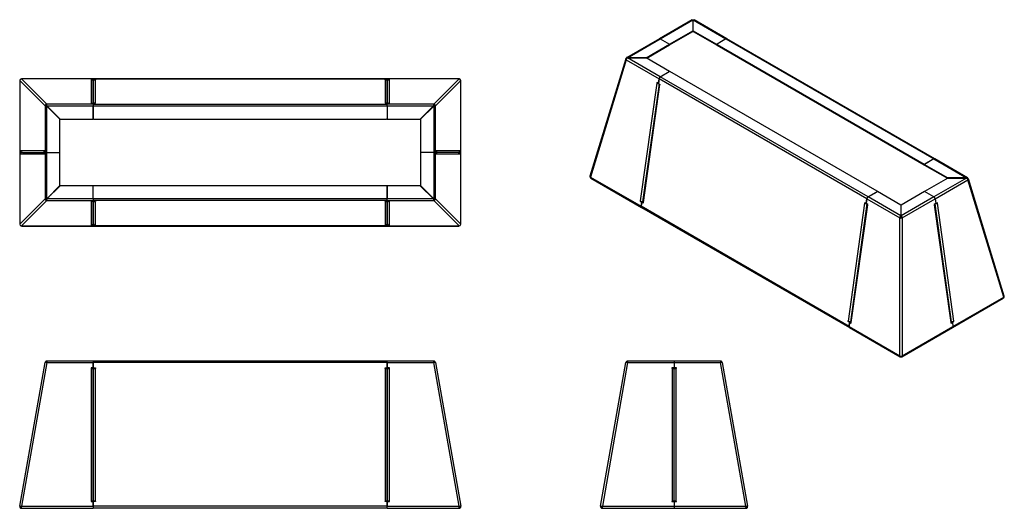
# Model space of a CAD drawing. Units: millimetres. Extents: x 137 to 3486, y 143 to 1804.
import ezdxf

# ---------------------------------------------------------------- set-up
doc = ezdxf.new("R2010")
doc.units = ezdxf.units.MM

# ---------------------------------------------------------------- blocks, each defined once
blk = doc.blocks.new('A$C27105')
at = {"color": 7, "linetype": 'Continuous', "lineweight": 25}
for p, q in [((-1494.1, 7), (-1408, 495)), ((-1402.1, 495), (-1488.2, 7)), ((-1402.1, 495), (-1408, 495)), ((-1402.1, 500), (-1402.1, 497)), ((-1401.4, 500), (-1402.1, 500)), ((-1402, 497), (-1402.1, 497)), ((-1402, 495.3), (-1402.1, 494.8)), ((-1402.1, 495), (-1244.1, 495)), ((-1244.1, 500), (-1401.4, 500)), ((-1244.1, 476.9), (-1251.6, 476.9)), ((-1251.6, 476.9), (-1251.6, 475.4)), ((-1244.1, 476.3), (-1251.6, 476.3)), ((-1251.6, 475.4), (-1250.1, 475.4)), ((-1250.1, 24.6), (-1250.1, 475.4)), ((-1244.1, 500), (-1244.1, 495)), ((-244.1, 500), (-1244.1, 500)), ((-1244.1, 495), (-1244.1, 476.9)), ((-244.1, 495), (-1244.1, 495)), ((-1244.1, 476.9), (-1244.1, 495)), ((-1244.1, 476.3), (-1244.1, 476.9)), ((-1244.1, 476.9), (-1236.6, 476.9)), ((-1244.1, 476.3), (-1236.6, 476.3)), ((-1244.1, 23.6), (-1244.1, 474.3)), ((-1244.1, 474.3), (-1244.1, 23.6)), ((-1238.1, 475.4), (-1238.1, 24.6)), ((-1236.6, 475.4), (-1238.1, 475.4)), ((-1236.6, 476.9), (-1236.6, 475.4)), ((-251.6, 476.9), (-244.1, 476.9)), ((-251.6, 475.4), (-251.6, 476.9)), ((-251.6, 476.3), (-244.1, 476.3)), ((-250.1, 475.4), (-251.6, 475.4)), ((-250.1, 24.6), (-250.1, 475.4)), ((-244.1, 495), (-244.1, 500)), ((-86.8, 500), (-244.1, 500)), ((-244.1, 495), (-244.1, 476.9)), ((-244.1, 495), (-86, 495)), ((-244.1, 476.9), (-244.1, 495)), ((-236.6, 476.9), (-244.1, 476.9)), ((-244.1, 476.3), (-244.1, 476.9)), ((-236.6, 476.3), (-244.1, 476.3)), ((-244.1, 474.3), (-244.1, 23.6)), ((-244.1, 23.6), (-244.1, 474.3)), ((-238.1, 475.4), (-238.1, 24.6)), ((-238.1, 475.4), (-236.6, 475.4)), ((-236.6, 475.4), (-236.6, 476.9)), ((-86, 500), (-86.8, 500)), ((-86, 497), (-86.2, 497)), ((-86, 500), (-86, 497)), ((0, 7), (-86, 495)), ((-80.1, 495), (-86, 495)), ((-80.1, 495), (5.9, 7)), ((-1491.1, 6.5), (-1494.1, 7)), ((-1494.1, 7), (-1488.2, 7)), ((-1493.9, 7), (-1490.9, 6.4)), ((-1488.2, 7), (-1244.1, 7)), ((-1488.2, 6.5), (-1488.2, 7)), ((-1488.2, 6.5), (-1488.1, 6)), ((-1488.2, 0), (-1488.2, 3)), ((-1488.2, 0), (-1487.5, 0)), ((-1488.1, 6), (-1488.1, 6)), ((-1487.5, 0), (-1244.1, 0)), ((-1251.6, 24.6), (-1251.6, 23.1)), ((-1250.1, 24.6), (-1251.6, 24.6)), ((-1250.1, 24.1), (-1251.6, 24.1)), ((-1251.6, 23.1), (-1244.1, 23.1)), ((-1250.1, 24.1), (-1250.1, 24.6)), ((-1247.1, 23.6), (-1244.1, 23.6)), ((-1247.1, 23.6), (-1247.1, 23.1)), ((-1241.1, 23.6), (-1244.1, 23.6)), ((-1244.1, 23.1), (-1244.1, 23.6)), ((-1244.1, 23.1), (-1244.1, 7)), ((-1236.6, 23.1), (-1244.1, 23.1)), ((-1244.1, 7), (-1244.1, 23.1)), ((-1244.1, 7), (-1244.1, 0)), ((-244.1, 7), (-1244.1, 7)), ((-244.1, 0), (-1244.1, 0)), ((-1241.1, 23.1), (-1241.1, 23.6)), ((-1238.1, 24.6), (-1236.6, 24.6)), ((-1238.1, 24.1), (-1238.1, 24.6)), ((-1238.1, 24.1), (-1236.6, 24.1)), ((-1236.6, 24.6), (-1236.6, 23.1)), ((-251.6, 24.6), (-250.1, 24.6)), ((-251.6, 23.1), (-251.6, 24.6)), ((-251.6, 24.1), (-250.1, 24.1)), ((-244.1, 23.1), (-251.6, 23.1)), ((-250.1, 24.1), (-250.1, 24.6)), ((-247.1, 23.6), (-244.1, 23.6)), ((-247.1, 23.6), (-247.1, 23.1)), ((-241.1, 23.6), (-244.1, 23.6)), ((-244.1, 23.6), (-244.1, 23.1)), ((-244.1, 23.1), (-244.1, 7)), ((-244.1, 23.1), (-236.6, 23.1)), ((-244.1, 7), (-244.1, 23.1)), ((-244.1, 0), (-244.1, 7)), ((-244.1, 7), (0, 7)), ((-244.1, 0), (-0.7, 0)), ((-241.1, 23.1), (-241.1, 23.6)), ((-236.6, 24.6), (-238.1, 24.6)), ((-238.1, 24.1), (-238.1, 24.6)), ((-236.6, 24.1), (-238.1, 24.1)), ((-236.6, 23.1), (-236.6, 24.6)), ((-0.7, 0), (0, 0)), ((0, 6.5), (-0.1, 6)), ((-0.1, 6), (-0.1, 6)), ((0, 7), (5.9, 7)), ((0, 6.5), (0, 7)), ((0, 0), (0, 3)), ((2.7, 6.4), (5.7, 7))]:
    blk.add_line(p, q, dxfattribs=at)
at = {"color": 8, "linetype": 'Continuous', "lineweight": 25}
for p, q in [((-1243.6, 474.7), (-1244.6, 474.7)), ((-243.6, 474.7), (-244.5, 474.7))]:
    blk.add_line(p, q, dxfattribs=at)
at = {"color": 7, "linetype": 'Continuous', "lineweight": 25, "flags": 128}
for points in [[(-1250.1, 475.4), (-1248.9, 475.4), (-1247.8, 475.3), (-1246.8, 475.2), (-1245.8, 475.1), (-1245.1, 474.9), (-1244.5, 474.7), (-1244.2, 474.5), (-1244.1, 474.3)], [(-1244.1, 474.3), (-1244, 474.5), (-1243.6, 474.7), (-1243.1, 474.9), (-1242.3, 475.1), (-1241.4, 475.2), (-1240.4, 475.3), (-1239.3, 475.4), (-1238.1, 475.4)], [(-250.1, 475.4), (-248.9, 475.4), (-247.8, 475.3), (-246.8, 475.2), (-245.8, 475.1), (-245.1, 474.9), (-244.5, 474.7), (-244.2, 474.5), (-244.1, 474.3)], [(-244.1, 474.3), (-244, 474.5), (-243.6, 474.7), (-243.1, 474.9), (-242.3, 475.1), (-241.4, 475.2), (-240.4, 475.3), (-239.3, 475.4), (-238.1, 475.4)], [(-1244.1, 23.6), (-1244.2, 23.8), (-1244.5, 24), (-1245.1, 24.2), (-1245.8, 24.3), (-1246.8, 24.4), (-1247.8, 24.5), (-1248.9, 24.6), (-1250.1, 24.6)], [(-1238.1, 24.6), (-1239.3, 24.6), (-1240.4, 24.5), (-1241.4, 24.4), (-1242.3, 24.3), (-1243.1, 24.2), (-1243.6, 24), (-1244, 23.8), (-1244.1, 23.6)], [(-244.1, 23.6), (-244.2, 23.8), (-244.5, 24), (-245.1, 24.2), (-245.8, 24.3), (-246.8, 24.4), (-247.8, 24.5), (-248.9, 24.6), (-250.1, 24.6)], [(-238.1, 24.6), (-239.3, 24.6), (-240.4, 24.5), (-241.4, 24.4), (-242.3, 24.3), (-243.1, 24.2), (-243.6, 24), (-244, 23.8), (-244.1, 23.6)]]:
    blk.add_lwpolyline(points, dxfattribs=at)
at = {"color": 7, "linetype": 'Continuous', "lineweight": 25}
for centre, start, end in [((-1249.4, 19.4), 61.5184, 98.7795), ((-1238.8, 19.4), 81.2205, 118.4816), ((-249.4, 19.4), 61.5184, 98.7795), ((-238.8, 19.4), 81.2205, 118.4816)]:
    blk.add_arc(centre, 4.77, start, end, dxfattribs=at)
for centre, major_axis, start_param, end_param in [((-1488, 7), (3.14, 0.55), 3.482725, 4.627357), ((-0.2, 7), (3.14, -0.55), 4.797421, 5.944542)]:
    blk.add_ellipse(centre, major_axis=major_axis, ratio=0.151717, start_param=start_param, end_param=end_param, dxfattribs=at)
for points in [[(-1402.1, 500), (-1402.8, 499.9), (-1404.2, 499.8), (-1406.1, 498.7), (-1407.5, 497.1), (-1407.9, 495.7), (-1408, 495)], [(-1402.1, 495), (-1402.1, 495.7), (-1402, 497.1), (-1401.8, 498.7), (-1401.6, 499.8), (-1401.5, 499.9), (-1401.4, 500)], [(-86.8, 500), (-86.7, 499.9), (-86.6, 499.8), (-86.4, 498.7), (-86.2, 497.1), (-86.1, 495.7), (-86, 495)], [(-80.1, 495), (-80.3, 495.7), (-80.7, 497.1), (-82.1, 498.7), (-84, 499.8), (-85.3, 499.9), (-86, 500)]]:
    blk.add_open_spline(points, degree=3, dxfattribs=at)
for points, knots in [([(-1402.1, 497), (-1402.5, 497), (-1403.2, 496.9), (-1404.1, 496.3), (-1404.7, 495.7), (-1404.9, 495.2), (-1404.9, 495)], [0, 0, 0, 0, 0.288358, 0.5767161, 0.8650741, 1, 1, 1, 1]), ([(-83.3, 495), (-83.3, 495.2), (-83.5, 495.7), (-84.1, 496.3), (-85, 496.9), (-85.7, 497), (-86, 497)], [0, 0, 0, 0, 0.134926, 0.423284, 0.711642, 1, 1, 1, 1]), ([(-1494.1, 7), (-1494.1, 6.4), (-1494.2, 5), (-1493.5, 3.1), (-1492.3, 1.4), (-1490.5, 0.4), (-1489.1, 0), (-1488.3, 0), (-1488.2, 0)], [0, 0, 0, 0, 0.193712, 0.387425, 0.581138, 0.774851, 0.968564, 1, 1, 1, 1]), ([(-1491.1, 6.5), (-1491.2, 6.2), (-1491.2, 5.5), (-1490.9, 4.5), (-1490.2, 3.7), (-1489.3, 3.2), (-1488.6, 3), (-1488.2, 3), (-1488.2, 3)], [0, 0, 0, 0, 0.195057, 0.390114, 0.585156, 0.780198, 0.97524, 1, 1, 1, 1]), ([(-1487.5, 0), (-1487.5, 0.1), (-1487.6, 0.2), (-1487.7, 1.2), (-1487.9, 2.8), (-1488, 4.7), (-1488.1, 6.2), (-1488.2, 6.9), (-1488.2, 7)], [0, 0, 0, 0, 0.193712, 0.387425, 0.581138, 0.774851, 0.968564, 1, 1, 1, 1]), ([(-1488.1, 6), (-1488.1, 6.1), (-1488.2, 6.3), (-1488.2, 6.5), (-1488.2, 6.5)], [0, 0, 0, 0, 0.750929, 1, 1, 1, 1]), ([(0, 7), (0, 6.4), (-0.1, 5), (-0.3, 3.1), (-0.4, 1.4), (-0.5, 0.4), (-0.6, 0), (-0.7, 0), (-0.7, 0)], [0, 0, 0, 0, 0.1937118, 0.3874249, 0.581138, 0.7748511, 0.9685642, 1, 1, 1, 1]), ([(0, 0), (0.7, 0.1), (2, 0.2), (3.8, 1.2), (5.2, 2.8), (6, 4.7), (6, 6.2), (5.9, 6.9), (5.9, 7)], [0, 0, 0, 0, 0.1937118, 0.3874249, 0.581138, 0.7748511, 0.9685642, 1, 1, 1, 1]), ([(0, 3), (0.3, 3), (1, 3.1), (1.9, 3.6), (2.6, 4.4), (3, 5.4), (3, 6.1), (3, 6.5), (3, 6.5)], [0, 0, 0, 0, 0.195057, 0.390114, 0.585156, 0.780198, 0.97524, 1, 1, 1, 1])]:
    blk.add_open_spline(points, degree=3, knots=knots, dxfattribs=at)
blk = doc.blocks.new('A$C24210')
at = {"color": 7, "linetype": 'Continuous', "lineweight": 25}
for p, q in [((-5.9, 7), (80.1, 495)), ((86, 495), (0, 7)), ((86, 495), (80.1, 495)), ((86, 500), (86, 497)), ((86.8, 500), (86, 500)), ((86.2, 497), (86, 497)), ((86, 495), (244.1, 495)), ((244.1, 500), (86.8, 500)), ((244.1, 476.9), (236.6, 476.9)), ((236.6, 476.9), (236.6, 475.4)), ((244.1, 476.3), (236.6, 476.3)), ((236.6, 475.4), (238.1, 475.4)), ((238.1, 24.6), (238.1, 475.4)), ((244.1, 500), (244.1, 495)), ((401.4, 500), (244.1, 500)), ((244.1, 495), (244.1, 476.9)), ((244.1, 495), (402.1, 495)), ((244.1, 476.3), (244.1, 476.9)), ((251.6, 476.9), (244.1, 476.9)), ((251.6, 476.3), (244.1, 476.3)), ((244.1, 23.6), (244.1, 474.3)), ((250.1, 475.4), (250.1, 24.6)), ((250.1, 475.4), (251.6, 475.4)), ((251.6, 475.4), (251.6, 476.9)), ((402.1, 500), (401.4, 500)), ((402.1, 497), (402, 497)), ((402.1, 494.8), (402, 495.3)), ((402.1, 500), (402.1, 497)), ((488.2, 7), (402.1, 495)), ((408, 495), (402.1, 495)), ((408, 495), (494.1, 7)), ((-5.9, 7), (0, 7)), ((-5.9, 7), (-3, 6.5)), ((-5.7, 7), (-2.7, 6.4)), ((0, 7), (244.1, 7)), ((0, 6.5), (0, 7)), ((0, 0), (0, 3)), ((0, 0), (0.7, 0)), ((0.1, 6), (0.1, 6)), ((0.7, 0), (244.1, 0)), ((236.6, 24.6), (236.6, 23.1)), ((238.1, 24.6), (236.6, 24.6)), ((238.1, 24.1), (236.6, 24.1)), ((236.6, 23.1), (244.1, 23.1)), ((238.1, 24.1), (238.1, 24.6)), ((241.1, 23.6), (244.1, 23.6)), ((241.1, 23.6), (241.1, 23.2)), ((244.1, 23.6), (244.1, 23.2)), ((247.1, 23.6), (244.1, 23.6)), ((244.1, 23.1), (244.1, 7)), ((244.1, 23.1), (251.6, 23.1)), ((244.1, 7), (244.1, 0)), ((244.1, 7), (488.2, 7)), ((244.1, 0), (487.5, 0)), ((247.1, 23.2), (247.1, 23.6)), ((251.6, 24.6), (250.1, 24.6)), ((250.1, 24.1), (250.1, 24.6)), ((251.6, 24.1), (250.1, 24.1)), ((251.6, 23.1), (251.6, 24.6)), ((487.5, 0), (488.2, 0)), ((488.2, 6.5), (488.1, 6)), ((488.1, 6), (488.1, 6)), ((488.2, 7), (494.1, 7)), ((488.2, 6.5), (488.2, 7)), ((488.2, 0), (488.2, 3)), ((490.9, 6.4), (493.9, 7)), ((491.1, 6.5), (494.1, 7))]:
    blk.add_line(p, q, dxfattribs=at)
at = {"color": 8, "linetype": 'Continuous', "lineweight": 25}
blk.add_line((244.6, 474.7), (243.6, 474.7), dxfattribs=at)
at = {"color": 7, "linetype": 'Continuous', "lineweight": 25, "flags": 128}
for points in [[(238.1, 475.4), (239.3, 475.4), (240.4, 475.3), (241.4, 475.2), (242.3, 475.1), (243.1, 474.9), (243.6, 474.7), (244, 474.5), (244.1, 474.3)], [(244.1, 474.3), (244.2, 474.5), (244.5, 474.7), (245.1, 474.9), (245.8, 475.1), (246.8, 475.2), (247.8, 475.3), (248.9, 475.4), (250.1, 475.4)], [(244.1, 23.6), (244, 23.8), (243.6, 24), (243.1, 24.2), (242.3, 24.3), (241.4, 24.4), (240.4, 24.5), (239.3, 24.6), (238.1, 24.6)], [(250.1, 24.6), (248.9, 24.6), (247.8, 24.5), (246.8, 24.4), (245.8, 24.3), (245.1, 24.2), (244.5, 24), (244.2, 23.8), (244.1, 23.6)]]:
    blk.add_lwpolyline(points, dxfattribs=at)
at = {"color": 7, "linetype": 'Continuous', "lineweight": 25}
for centre, start, end in [((238.8, 19.4), 61.5184, 98.7795), ((249.4, 19.4), 81.2205, 118.4816)]:
    blk.add_arc(centre, 4.77, start, end, dxfattribs=at)
for centre, major_axis, start_param, end_param in [((0.2, 7), (3.14, 0.55), 3.482725, 4.627357), ((488, 7), (3.14, -0.55), 4.797421, 5.944542)]:
    blk.add_ellipse(centre, major_axis=major_axis, ratio=0.151717, start_param=start_param, end_param=end_param, dxfattribs=at)
for points in [[(86, 500), (85.3, 499.9), (84, 499.8), (82.1, 498.7), (80.7, 497.1), (80.3, 495.7), (80.1, 495)], [(86, 495), (86.1, 495.7), (86.2, 497.1), (86.4, 498.7), (86.6, 499.8), (86.7, 499.9), (86.8, 500)], [(401.4, 500), (401.5, 499.9), (401.6, 499.8), (401.8, 498.7), (402, 497.1), (402.1, 495.7), (402.1, 495)], [(408, 495), (407.9, 495.7), (407.5, 497.1), (406.1, 498.7), (404.2, 499.8), (402.8, 499.9), (402.1, 500)]]:
    blk.add_open_spline(points, degree=3, dxfattribs=at)
for points, knots in [([(86, 497), (85.7, 497), (85, 496.9), (84.1, 496.3), (83.5, 495.7), (83.3, 495.2), (83.3, 495)], [0, 0, 0, 0, 0.288358, 0.576716, 0.865074, 1, 1, 1, 1]), ([(404.9, 495), (404.9, 495.2), (404.7, 495.7), (404.1, 496.3), (403.2, 496.9), (402.5, 497), (402.1, 497)], [0, 0, 0, 0, 0.134926, 0.423284, 0.711642, 1, 1, 1, 1]), ([(-5.9, 7), (-6, 6.4), (-6.1, 5), (-5.4, 3.1), (-4.1, 1.4), (-2.3, 0.4), (-0.9, 0), (-0.1, 0), (0, 0)], [0, 0, 0, 0, 0.1937118, 0.3874249, 0.581138, 0.7748511, 0.9685642, 1, 1, 1, 1]), ([(-3, 6.5), (-3, 6.2), (-3, 5.5), (-2.7, 4.5), (-2, 3.7), (-1.1, 3.2), (-0.4, 3), (0, 3), (0, 3)], [0, 0, 0, 0, 0.195057, 0.390114, 0.585156, 0.780198, 0.97524, 1, 1, 1, 1]), ([(0.7, 0), (0.7, 0.1), (0.6, 0.2), (0.4, 1.2), (0.3, 2.8), (0.2, 4.7), (0.1, 6.2), (0, 6.9), (0, 7)], [0, 0, 0, 0, 0.1937118, 0.3874249, 0.581138, 0.7748511, 0.9685642, 1, 1, 1, 1]), ([(0.1, 6), (0.1, 6.1), (0, 6.3), (0, 6.5), (0, 6.5)], [0, 0, 0, 0, 0.750929, 1, 1, 1, 1]), ([(488.2, 7), (488.1, 6.4), (488, 5), (487.9, 3.1), (487.8, 1.4), (487.6, 0.4), (487.5, 0), (487.5, 0), (487.5, 0)], [0, 0, 0, 0, 0.193712, 0.387425, 0.581138, 0.774851, 0.968564, 1, 1, 1, 1]), ([(488.2, 0), (488.9, 0.1), (490.2, 0.2), (492, 1.2), (493.4, 2.8), (494.2, 4.7), (494.2, 6.2), (494.1, 6.9), (494.1, 7)], [0, 0, 0, 0, 0.193712, 0.387425, 0.581138, 0.774851, 0.968564, 1, 1, 1, 1]), ([(488.2, 3), (488.5, 3), (489.2, 3.1), (490.1, 3.6), (490.8, 4.4), (491.2, 5.4), (491.2, 6.1), (491.1, 6.5), (491.1, 6.5)], [0, 0, 0, 0, 0.195057, 0.390114, 0.585156, 0.780198, 0.97524, 1, 1, 1, 1])]:
    blk.add_open_spline(points, degree=3, knots=knots, dxfattribs=at)
blk = doc.blocks.new('A$C13033')
at = {"color": 7, "linetype": 'Continuous', "lineweight": 25}
for p, q in [((-1500.1, 488), (-1500.1, 244)), ((-1500, 488.1), (-1500, 244)), ((-1414, 402.1), (-1500, 488.1)), ((-1494.1, 494), (-1408.1, 408)), ((-1250, 494), (-1494.1, 494)), ((-1494.1, 494), (-1494, 494)), ((-1250, 494.1), (-1494, 494.1)), ((-1250, 491.2), (-1257.5, 491.2)), ((-1257.5, 491.2), (-1257.5, 490.9)), ((-1257.5, 490.9), (-1256, 490.9)), ((-1256, 411.4), (-1256, 490.9)), ((-1250, 488.2), (-1251, 488.2)), ((-250, 494.1), (-1250, 494.1)), ((-1250, 494.1), (-1250, 494)), ((-1250, 491.2), (-1250, 494)), ((-1250, 494), (-1250, 491.2)), ((-1250, 494), (-250, 494)), ((-1250, 488.2), (-1250, 491.2)), ((-1250, 491.2), (-1242.5, 491.2)), ((-1250, 491.2), (-1250, 491.2)), ((-1250, 488.1), (-1250, 488.2)), ((-1250, 488.2), (-1249, 488.2)), ((-1250, 488.1), (-1250, 485)), ((-1250, 411.2), (-1250, 485)), ((-1250, 485), (-1250, 411.2)), ((-1244, 490.9), (-1244, 411.4)), ((-1242.5, 490.9), (-1244, 490.9)), ((-1242.5, 491.2), (-1242.5, 490.9)), ((-257.5, 491.2), (-250, 491.2)), ((-257.5, 490.9), (-257.5, 491.2)), ((-256, 490.9), (-257.5, 490.9)), ((-256, 411.4), (-256, 490.9)), ((-251, 488.2), (-250, 488.2)), ((-6, 494.1), (-250, 494.1)), ((-250, 494), (-250, 494.1)), ((-250, 491.2), (-250, 494)), ((-5.9, 494), (-250, 494)), ((-250, 494), (-250, 491.2)), ((-242.5, 491.2), (-250, 491.2)), ((-250, 488.2), (-250, 491.2)), ((-250, 491.2), (-250, 491.2)), ((-249, 488.2), (-250, 488.2)), ((-250, 488.2), (-250, 488.1)), ((-250, 485), (-250, 488.1)), ((-250, 485), (-250, 411.2)), ((-250, 411.2), (-250, 485)), ((-244, 490.9), (-244, 411.4)), ((-244, 490.9), (-242.5, 490.9)), ((-242.5, 490.9), (-242.5, 491.2)), ((-92, 408), (-5.9, 494)), ((0, 488.1), (-86.1, 402.1)), ((0, 244), (0, 488.1)), ((0, 488.1), (0, 488)), ((0.1, 244), (0.1, 488)), ((-1414, 402.1), (-1414, 244)), ((-1411, 402.1), (-1414, 402.1)), ((-1250, 408), (-1408.1, 408)), ((-1408.1, 405), (-1408.1, 408)), ((-1407.3, 402.1), (-1250, 402.1)), ((-1362.4, 357.1), (-1407.3, 402.1)), ((-1257.5, 411.4), (-1257.5, 411.2)), ((-1256, 411.4), (-1257.5, 411.4)), ((-1257.5, 411.2), (-1250, 411.2)), ((-1250, 408), (-1250, 411.2)), ((-1250, 411.2), (-1250, 408)), ((-1242.5, 411.2), (-1250, 411.2)), ((-1250, 408), (-1250, 402.1)), ((-1250, 408), (-250, 408)), ((-1250, 357.1), (-1250, 402.1)), ((-1250, 402.1), (-1250, 359.1)), ((-1250, 402.1), (-250, 402.1)), ((-1244, 411.4), (-1242.5, 411.4)), ((-1242.5, 411.4), (-1242.5, 411.2)), ((-257.5, 411.4), (-256, 411.4)), ((-257.5, 411.2), (-257.5, 411.4)), ((-250, 411.2), (-257.5, 411.2)), ((-250, 408), (-250, 411.2)), ((-250, 411.2), (-242.5, 411.2)), ((-250, 411.2), (-250, 408)), ((-250, 402.1), (-250, 408)), ((-92, 408), (-250, 408)), ((-250, 402.1), (-250, 357.1)), ((-250, 402.1), (-92.7, 402.1)), ((-250, 402.1), (-250, 359.1)), ((-242.5, 411.4), (-244, 411.4)), ((-242.5, 411.2), (-242.5, 411.4)), ((-92.7, 402.1), (-137.6, 357.1)), ((-92, 405), (-92, 408)), ((-89, 402.1), (-86.1, 402.1)), ((-86.1, 244), (-86.1, 402.1)), ((-1408.1, 244), (-1408.1, 401.4)), ((-1408.1, 401.4), (-1363.1, 356.4)), ((-136.9, 356.4), (-92, 401.4)), ((-92, 401.4), (-92, 244)), ((-1363.1, 244), (-1363.1, 356.4)), ((-1362.4, 357.1), (-1250, 357.1)), ((-1248, 357.1), (-252, 357.1)), ((-250, 357.1), (-137.6, 357.1)), ((-136.9, 356.4), (-136.9, 244)), ((-1500.1, 244), (-1500.1, 0)), ((-1500, 244), (-1500.1, 244)), ((-1497.2, 244), (-1500, 244)), ((-1500, 244), (-1500, -0.1)), ((-1496.9, 251.5), (-1497.2, 251.5)), ((-1497.2, 251.5), (-1497.2, 244)), ((-1494.2, 244), (-1497.2, 244)), ((-1497.2, 244), (-1497.2, 236.5)), ((-1497.2, 236.5), (-1496.9, 236.5)), ((-1496.9, 250), (-1496.9, 251.5)), ((-1496.9, 250), (-1417.4, 250)), ((-1496.9, 236.5), (-1496.9, 238)), ((-1417.4, 238), (-1496.9, 238)), ((-1494.2, 245), (-1494.2, 244)), ((-1494.2, 244), (-1494.1, 244)), ((-1494.2, 244), (-1494.2, 243.1)), ((-1491, 244), (-1494.1, 244)), ((-1491, 244), (-1417.2, 244)), ((-1417.2, 251.5), (-1417.4, 251.5)), ((-1417.4, 251.5), (-1417.4, 250)), ((-1417.4, 238), (-1417.4, 236.5)), ((-1417.4, 236.5), (-1417.2, 236.5)), ((-1417.2, 244), (-1417.2, 251.5)), ((-1414, 244), (-1417.2, 244)), ((-1417.2, 236.5), (-1417.2, 244)), ((-1408.1, 244), (-1414, 244)), ((-1414, 244), (-1414, 86)), ((-1408.1, 244), (-1363.1, 244)), ((-1408.1, 86.7), (-1408.1, 244)), ((-1363.1, 131.6), (-1363.1, 244)), ((-136.9, 244), (-136.9, 131.6)), ((-92, 244), (-136.9, 244)), ((-92, 244), (-92, 86.7)), ((-92, 244), (-86.1, 244)), ((-86.1, 86), (-86.1, 244)), ((-86.1, 244), (-82.9, 244)), ((-82.6, 251.5), (-82.9, 251.5)), ((-82.9, 251.5), (-82.9, 244)), ((-82.9, 244), (-82.9, 236.5)), ((-9, 244), (-82.9, 244)), ((-82.9, 236.5), (-82.6, 236.5)), ((-82.6, 250), (-82.6, 251.5)), ((-82.6, 250), (-3.1, 250)), ((-82.6, 236.5), (-82.6, 238)), ((-3.1, 238), (-82.6, 238)), ((-9, 244), (-5.9, 244)), ((-5.8, 244), (-5.9, 244)), ((-5.8, 244), (-5.8, 245)), ((-5.8, 244), (-2.9, 244)), ((-5.8, 243.1), (-5.8, 244)), ((-2.9, 251.5), (-3.1, 251.5)), ((-3.1, 251.5), (-3.1, 250)), ((-3.1, 238), (-3.1, 236.5)), ((-3.1, 236.5), (-2.9, 236.5)), ((-2.9, 244), (-2.9, 251.5)), ((-2.9, 236.5), (-2.9, 244)), ((-2.9, 244), (0, 244)), ((0, -0.1), (0, 244)), ((0, 244), (0.1, 244)), ((0.1, 0), (0.1, 244)), ((-1363.1, 131.6), (-1408.1, 86.7)), ((-1407.3, 86), (-1362.4, 130.9)), ((-1250, 130.9), (-1362.4, 130.9)), ((-1250, 86), (-1250, 130.9)), ((-1250, 86), (-1250, 128.9)), ((-252, 130.9), (-1248, 130.9)), ((-250, 130.9), (-250, 86)), ((-137.6, 130.9), (-250, 130.9)), ((-250, 86), (-250, 128.9)), ((-137.6, 130.9), (-92.7, 86)), ((-92, 86.7), (-136.9, 131.6)), ((-1500, -0.1), (-1414, 86)), ((-1408.1, 80.1), (-1494.1, -6)), ((-1411, 86), (-1414, 86)), ((-1408.1, 83), (-1408.1, 80.1)), ((-1408.1, 80.1), (-1250, 80.1)), ((-1250, 86), (-1407.3, 86)), ((-1250, 76.9), (-1257.5, 76.9)), ((-1257.5, 76.9), (-1257.5, 76.6)), ((-1257.5, 76.6), (-1256, 76.6)), ((-1256, -2.9), (-1256, 76.6)), ((-1250, 86), (-1250, 80.1)), ((-250, 86), (-1250, 86)), ((-1250, 80.1), (-1250, 76.9)), ((-250, 80.1), (-1250, 80.1)), ((-1250, 76.9), (-1250, 80.1)), ((-1250, 3), (-1250, 76.9)), ((-1250, 76.9), (-1242.5, 76.9)), ((-1250, 76.9), (-1250, 3)), ((-1244, 76.6), (-1244, -2.9)), ((-1242.5, 76.6), (-1244, 76.6)), ((-1242.5, 76.9), (-1242.5, 76.6)), ((-257.5, 76.9), (-250, 76.9)), ((-257.5, 76.6), (-257.5, 76.9)), ((-256, 76.6), (-257.5, 76.6)), ((-256, -2.9), (-256, 76.6)), ((-92.7, 86), (-250, 86)), ((-250, 80.1), (-250, 86)), ((-250, 80.1), (-92, 80.1)), ((-250, 80.1), (-250, 76.9)), ((-250, 76.9), (-250, 80.1)), ((-242.5, 76.9), (-250, 76.9)), ((-250, 76.9), (-250, 3)), ((-250, 3), (-250, 76.9)), ((-244, 76.6), (-244, -2.9)), ((-244, 76.6), (-242.5, 76.6)), ((-242.5, 76.6), (-242.5, 76.9)), ((-92, 83), (-92, 80.1)), ((-5.9, -6), (-92, 80.1)), ((-89, 86), (-86.1, 86)), ((-86.1, 86), (0, -0.1)), ((-1500, -0.1), (-1500, 0)), ((-1250, 3), (-1250, -0.1)), ((-250, -0.1), (-250, 3)), ((-1494.1, -6), (-1250, -6)), ((-1494, -6.1), (-1250, -6.1)), ((-1257.5, -2.9), (-1257.5, -3.1)), ((-1256, -2.9), (-1257.5, -2.9)), ((-1257.5, -3.1), (-1250, -3.1)), ((-1251, -0.2), (-1250, -0.2)), ((-1250, -0.2), (-1250, -0.1)), ((-1250, -0.2), (-1250, -3.1)), ((-1249, -0.2), (-1250, -0.2)), ((-1250, -3.1), (-1250, -6)), ((-1250, -6), (-1250, -3.1)), ((-1242.5, -3.1), (-1250, -3.1)), ((-1250, -3.1), (-1250, -3.1)), ((-1250, -6), (-1250, -6.1)), ((-250, -6), (-1250, -6)), ((-1250, -6.1), (-250, -6.1)), ((-1244, -2.9), (-1242.5, -2.9)), ((-1242.5, -2.9), (-1242.5, -3.1)), ((-257.5, -2.9), (-256, -2.9)), ((-257.5, -3.1), (-257.5, -2.9)), ((-250, -3.1), (-257.5, -3.1)), ((-250, -0.2), (-251, -0.2)), ((-250, -0.1), (-250, -0.2)), ((-250, -0.2), (-250, -3.1)), ((-250, -0.2), (-249, -0.2)), ((-250, -3.1), (-250, -6)), ((-250, -3.1), (-242.5, -3.1)), ((-250, -6), (-250, -3.1)), ((-250, -3.1), (-250, -3.1)), ((-250, -6), (-5.9, -6)), ((-250, -6.1), (-250, -6)), ((-250, -6.1), (-6, -6.1)), ((-242.5, -2.9), (-244, -2.9)), ((-242.5, -3.1), (-242.5, -2.9)), ((-5.9, -6), (-6, -6))]:
    blk.add_line(p, q, dxfattribs=at)
at = {"color": 8, "linetype": 'Continuous', "lineweight": 25}
for p, q in [((-1250.9, 488.1), (-1250, 488.1)), ((-1250, 488.1), (-1249.1, 488.1)), ((-250.9, 488.1), (-250, 488.1)), ((-250, 488.1), (-249.1, 488.1)), ((-1256, 411.2), (-1256, 411.4)), ((-1244, 411.2), (-1244, 411.4)), ((-256, 411.2), (-256, 411.4)), ((-244, 411.2), (-244, 411.4)), ((-1398.8, 393.5), (-1400.2, 393.5)), ((-1394.5, 389.2), (-1394.5, 387.8)), ((-100.6, 393.5), (-101.3, 393.5)), ((-100.6, 394.2), (-100.6, 393.5)), ((-100.6, 392.8), (-100.6, 393.5)), ((-99.8, 393.5), (-100.6, 393.5)), ((-1494.1, 244), (-1494.1, 244.9)), ((-1494.1, 243.1), (-1494.1, 244)), ((-1417.2, 250), (-1417.4, 250)), ((-1417.2, 238), (-1417.4, 238)), ((-82.9, 250), (-82.6, 250)), ((-82.9, 238), (-82.6, 238)), ((-5.9, 244.9), (-5.9, 244)), ((-5.9, 244), (-5.9, 243.1)), ((-1394.5, 99.5), (-1395.2, 99.5)), ((-1394.5, 100.2), (-1394.5, 99.5)), ((-1394.5, 99.5), (-1393.8, 99.5)), ((-1394.5, 99.5), (-1394.5, 98.8)), ((-1256, 76.9), (-1256, 76.6)), ((-1244, 76.9), (-1244, 76.6)), ((-256, 76.9), (-256, 76.6)), ((-244, 76.9), (-244, 76.6)), ((-106.2, 99.5), (-104.8, 99.5)), ((-100.6, 95.3), (-100.6, 93.9)), ((-1250, -0.1), (-1250.9, -0.1)), ((-1249.1, -0.1), (-1250, -0.1)), ((-250, -0.1), (-250.9, -0.1)), ((-249.1, -0.1), (-250, -0.1))]:
    blk.add_line(p, q, dxfattribs=at)
at = {"color": 7, "linetype": 'Continuous', "lineweight": 25, "flags": 128}
for points in [[(-1254.3, 411.2), (-1254.8, 411.3), (-1256, 411.4)], [(-1244, 411.4), (-1245.2, 411.3), (-1245.8, 411.2)], [(-254.3, 411.2), (-254.8, 411.3), (-256, 411.4)], [(-244, 411.4), (-245.2, 411.3), (-245.8, 411.2)], [(-1417.4, 250), (-1417.3, 248.8), (-1417.2, 248.3)], [(-1417.2, 239.8), (-1417.3, 239.2), (-1417.4, 238)], [(-82.9, 248.3), (-82.7, 248.8), (-82.6, 250)], [(-82.6, 238), (-82.7, 239.2), (-82.9, 239.8)], [(-1256, 76.6), (-1254.8, 76.7), (-1254.3, 76.9)], [(-1245.8, 76.9), (-1245.2, 76.7), (-1244, 76.6)], [(-256, 76.6), (-254.8, 76.7), (-254.3, 76.9)], [(-245.8, 76.9), (-245.2, 76.7), (-244, 76.6)]]:
    blk.add_lwpolyline(points, dxfattribs=at)
at = {"color": 8, "linetype": 'Continuous', "lineweight": 25, "flags": 128}
for points in [[(-1403.2, 397.9), (-1403.5, 397.2), (-1403.6, 396.9)], [(-93.3, 400), (-93.7, 400.3), (-94.1, 400.7)], [(-1401.7, 93), (-1401.4, 92.7), (-1401, 92.3)], [(-96.1, 90.9), (-96.9, 90.5), (-97.1, 90.4)]]:
    blk.add_lwpolyline(points, dxfattribs=at)
at = {"color": 7, "linetype": 'Continuous', "lineweight": 25}
for centre, radius, start, end in [((-1256, 485), 5.95, 0.4419, 90.4352), ((-1244.1, 485), 5.95, 89.5648, 179.5581), ((-256, 485), 5.95, 0.4419, 90.4352), ((-244.1, 485), 5.95, 89.5648, 179.5581), ((-1248, 359.1), 2, 180, 270), ((-252, 359.1), 2, 270, 0), ((-1491, 250), 5.95, 179.5648, 269.5581), ((-1491, 238.1), 5.95, 90.4419, 180.4352), ((-9.1, 250), 5.95, 270.4419, 0.4352), ((-9.1, 238.1), 5.95, 359.5648, 89.5581), ((-1248, 128.9), 2, 90, 180), ((-252, 128.9), 2, 0, 90), ((-1256, 3.1), 5.95, 269.5648, 359.5581), ((-1244.1, 3.1), 5.95, 180.4419, 270.4352), ((-256, 3.1), 5.95, 269.5648, 359.5581), ((-244.1, 3.1), 5.95, 180.4419, 270.4352)]:
    blk.add_arc(centre, radius, start, end, dxfattribs=at)
for centre, major_axis, ratio, start_param, end_param in [((-1493.9, 487.9), (4.37, -4.37), 0.970288, 2.371274, 3.911912), ((-6.1, 487.9), (-4.37, -4.37), 0.970288, 2.371274, 3.911912), ((-1407.9, 401.9), (4.37, -4.37), 0.970288, 2.371274, 3.911912), ((-1407.9, 401.9), (2.31, -2.31), 0.916626, 2.371274, 3.911912), ((-92.2, 401.9), (-4.37, -4.37), 0.970288, 2.371274, 3.911912), ((-92.2, 401.9), (2.31, 2.31), 0.916626, 5.512866, 7.053504), ((-1407.9, 86.2), (4.37, 4.37), 0.970288, 2.371274, 3.911912), ((-1407.9, 86.2), (2.31, 2.31), 0.916626, 2.371274, 3.911912), ((-92.2, 86.2), (-4.37, 4.37), 0.970288, 2.371274, 3.911912), ((-92.2, 86.2), (-2.31, 2.31), 0.916626, 2.371274, 3.911912), ((-1493.9, 0.1), (4.37, 4.37), 0.970288, 2.371274, 3.911912), ((-6.1, 0.1), (-4.37, 4.37), 0.970288, 2.371274, 3.911912)]:
    blk.add_ellipse(centre, major_axis=major_axis, ratio=ratio, start_param=start_param, end_param=end_param, dxfattribs=at)
for points in [[(-1500, 488), (-1500.1, 488.1), (-1500.1, 488.1), (-1500, 488.1), (-1500, 488.1)], [(-6, 494), (-6, 494.1), (-6, 494.1), (-5.9, 494), (-5.9, 494)], [(0, 0), (0, 0), (0.1, 0), (0, -0.1), (0, -0.1)], [(-1494, -6), (-1494, -6), (-1494.1, -6.1), (-1494.1, -6), (-1494.1, -6)]]:
    blk.add_open_spline(points, degree=3, knots=[0, 0, 0, 0, 0.685665, 1, 1, 1, 1], dxfattribs=at)
for points in [[(-1414, 402.1), (-1413.8, 402), (-1413.4, 401.9), (-1412, 401.7), (-1410.2, 401.5), (-1408.8, 401.4), (-1408.1, 401.4)], [(-1411, 402.1), (-1410.9, 402), (-1410.7, 401.9), (-1410, 401.7), (-1409.1, 401.5), (-1408.4, 401.4), (-1408.1, 401.4)], [(-1407.3, 402.1), (-1407.4, 402.8), (-1407.5, 404.2), (-1407.7, 406), (-1407.9, 407.4), (-1408, 407.8), (-1408.1, 408)], [(-1407.3, 402.1), (-1407.4, 402.4), (-1407.5, 403.1), (-1407.7, 404), (-1407.9, 404.7), (-1408, 404.9), (-1408.1, 405)], [(-92, 408), (-92, 407.8), (-92.1, 407.4), (-92.3, 406), (-92.5, 404.2), (-92.6, 402.8), (-92.7, 402.1)], [(-92, 405), (-92, 404.9), (-92.1, 404.7), (-92.3, 404), (-92.5, 403.1), (-92.6, 402.4), (-92.7, 402.1)], [(-92, 401.4), (-91.3, 401.4), (-89.9, 401.5), (-88, 401.7), (-86.6, 401.9), (-86.3, 402), (-86.1, 402.1)], [(-92, 401.4), (-91.6, 401.4), (-90.9, 401.5), (-90, 401.7), (-89.3, 401.9), (-89.1, 402), (-89, 402.1)], [(-1408.1, 86.7), (-1408.8, 86.6), (-1410.2, 86.5), (-1412, 86.3), (-1413.4, 86.2), (-1413.8, 86), (-1414, 86)], [(-1408.1, 86.7), (-1408.4, 86.6), (-1409.1, 86.5), (-1410, 86.3), (-1410.7, 86.2), (-1410.9, 86), (-1411, 86)], [(-1408.1, 80.1), (-1408, 80.3), (-1407.9, 80.6), (-1407.7, 82), (-1407.5, 83.9), (-1407.4, 85.3), (-1407.3, 86)], [(-1408.1, 83), (-1408, 83.1), (-1407.9, 83.3), (-1407.7, 84), (-1407.5, 84.9), (-1407.4, 85.6), (-1407.3, 86)], [(-92.7, 86), (-92.6, 85.3), (-92.5, 83.9), (-92.3, 82), (-92.1, 80.6), (-92, 80.3), (-92, 80.1)], [(-92.7, 86), (-92.6, 85.6), (-92.5, 84.9), (-92.3, 84), (-92.1, 83.3), (-92, 83.1), (-92, 83)], [(-86.1, 86), (-86.3, 86), (-86.6, 86.2), (-88, 86.3), (-89.9, 86.5), (-91.3, 86.6), (-92, 86.7)], [(-89, 86), (-89.1, 86), (-89.3, 86.2), (-90, 86.3), (-90.9, 86.5), (-91.6, 86.6), (-92, 86.7)]]:
    blk.add_open_spline(points, degree=3, dxfattribs=at)
blk = doc.blocks.new('A$C31221')
at = {"color": 7, "linetype": 'Continuous', "lineweight": 25}
for p, q in [((-709.8, 1144.7), (-821.4, 1080.3)), ((-818.4, 1080), (-707.1, 1144.2)), ((-707.1, 1144.2), (-707.1, 1107.5)), ((-706.1, 1144.2), (-594.9, 1080)), ((-706.1, 1107.5), (-706.1, 1144.2)), ((-591.9, 1080.3), (-703.4, 1144.7)), ((-786.6, 1061.6), (-707.1, 1107.5)), ((-707.1, 1107.5), (-707.1, 1105)), ((-706.1, 1107.5), (-626.6, 1061.6)), ((-706.1, 1105), (-706.1, 1107.5)), ((-821.4, 1080.3), (-932.9, 1015.9)), ((-929.6, 1015.8), (-818.4, 1080)), ((-818.4, 1080), (-786.6, 1061.6)), ((-786.6, 1059.2), (-707.1, 1105)), ((-706.1, 1105), (-626.6, 1059.2)), ((-626.6, 1061.6), (-594.9, 1080)), ((-594.9, 1080), (-625.2, 1062.4)), ((-594.9, 1080), (112.3, 671.8)), ((115.3, 672.1), (-591.9, 1080.3)), ((-866, 1015.8), (-786.6, 1061.6)), ((-864.4, 1014.2), (-786.6, 1059.2)), ((-786.6, 1061.6), (-786.6, 1059.2)), ((-626.6, 1061.6), (-626.6, 1059.2)), ((-626.6, 1059.2), (-625.8, 1059.7)), ((-625.8, 1061.6), (-625.8, 1059.2)), ((-625.2, 1060.8), (79, 654.2)), ((-625.2, 1060.8), (-625.2, 1058.4)), ((-625.2, 1058.4), (79, 651.8)), ((-935.9, 1012), (-1057.6, 613.5)), ((-934.3, 1009), (-1056, 610.5)), ((-932.6, 1012.5), (-934.3, 1013.8)), ((-934.3, 1009), (-822.5, 944.5)), ((-929.6, 1015.8), (-929.6, 1015.2)), ((-866, 1015.8), (-929.6, 1015.8)), ((-818.4, 950.9), (-929.6, 1015.2)), ((-929.6, 1015.2), (-866, 1015.2)), ((-866, 1015.2), (-866, 1015.8)), ((-786.6, 969.3), (-866, 1015.2)), ((-822.5, 944.5), (-824.8, 928.3)), ((-824.8, 928.3), (-822.5, 944.5)), ((-115.4, 536.3), (-822.5, 944.5)), ((-818.4, 950.9), (-786.6, 969.3)), ((-818.4, 950.9), (-788, 968.5)), ((-111.3, 542.7), (-818.4, 950.9)), ((-786.6, 969.3), (-786.6, 968.8)), ((-80.9, 561.9), (-785.2, 968.5)), ((-885.4, 529), (-829.2, 929.5)), ((-822.5, 927), (-878.7, 526.5)), ((-820.7, 924.6), (-876.9, 524.1)), ((-830.1, 931.4), (-830.3, 930.1)), ((-828.8, 930.6), (-830.3, 930.1)), ((-830.3, 930.1), (-829.2, 929.5)), ((-824.8, 928.3), (-830.1, 931.4)), ((-824.8, 928.3), (-824.8, 928.3)), ((-824.8, 928.3), (-819.5, 925.3)), ((-819.7, 924), (-820.7, 924.6)), ((-819.5, 925.3), (-819.7, 924)), ((112.3, 671.8), (80.5, 653.4)), ((112.3, 671.8), (81.9, 654.2)), ((112.3, 671.8), (223.5, 607.5)), ((226.8, 607.7), (115.3, 672.1)), ((79, 651.8), (79, 654.2)), ((80.5, 653.4), (159.9, 607.5)), ((80.5, 653.4), (80.5, 651)), ((80.5, 651), (158.3, 606)), ((-1056, 610.5), (-883.4, 510.9)), ((-1054.5, 606.7), (-882.2, 507.3)), ((159.9, 607), (80.5, 561.1)), ((223.5, 607), (112.3, 542.7)), ((159.9, 607.5), (159.9, 607)), ((223.5, 607.5), (159.9, 607.5)), ((159.9, 607), (223.5, 607)), ((223.5, 607.5), (223.5, 607)), ((226.5, 604.3), (228.2, 605.6)), ((351.5, 205.3), (229.8, 603.8)), ((116.4, 536.3), (228.2, 600.8)), ((349.9, 202.3), (228.2, 600.8)), ((-115.4, 536.3), (-117.7, 520.1)), ((-117.7, 520.1), (-115.4, 536.3)), ((-115.4, 536.3), (-3.7, 471.8)), ((-79.5, 561.1), (-111.3, 542.7)), ((-111.3, 542.7), (-80.9, 560.3)), ((0, 478.5), (-111.3, 542.7)), ((-80.3, 560.6), (-80.3, 561.1)), ((0, 515.2), (-79.5, 561.1)), ((80.5, 561.1), (1, 515.2)), ((112.3, 542.7), (1, 478.5)), ((4.7, 471.8), (116.4, 536.3)), ((112.3, 542.7), (80.5, 561.1)), ((116.4, 536.3), (118.7, 520.1)), ((-886.5, 529.6), (-886.7, 528.3)), ((-885.2, 528.8), (-886.7, 528.3)), ((-886.7, 528.3), (-881.4, 525.2)), ((-885.4, 529), (-886.5, 529.6)), ((-881.4, 525.2), (-883.4, 510.9)), ((-883.4, 510.9), (-881.4, 525.2)), ((-176.3, 102.7), (-883.4, 510.9)), ((-882.7, 527.9), (-879.3, 526)), ((-882.2, 507.3), (-175.1, 99.1)), ((-879.3, 526), (-881.4, 525.2)), ((-879.3, 526), (-881.4, 525.2)), ((-876.1, 522.1), (-881.4, 525.2)), ((-879.3, 526), (-879.3, 526)), ((-878.5, 525.5), (-879.3, 526)), ((-876.9, 524.1), (-875.9, 523.4)), ((-875.9, 523.4), (-876.1, 522.1)), ((-178.3, 120.8), (-122.1, 521.3)), ((-115.4, 518.8), (-171.6, 118.3)), ((-113.6, 516.4), (-169.8, 115.9)), ((-123.2, 521.9), (-123, 523.2)), ((-121.7, 522.4), (-123.2, 521.9)), ((-122.1, 521.3), (-123.2, 521.9)), ((-123, 523.2), (-117.7, 520.1)), ((-112.4, 517.1), (-117.7, 520.1)), ((-113.6, 516.4), (-112.6, 515.7)), ((-112.6, 515.7), (-112.4, 517.1)), ((0, 515.2), (0, 478.5)), ((1, 478.5), (1, 515.2)), ((118.7, 520.1), (113.4, 517.1)), ((113.4, 517.1), (113.6, 515.7)), ((113.6, 515.7), (114.6, 516.4)), ((170.8, 115.9), (114.6, 516.4)), ((172.6, 118.3), (116.4, 518.8)), ((124, 523.2), (118.7, 520.1)), ((122.7, 522.4), (124.2, 521.9)), ((123.1, 521.3), (124.2, 521.9)), ((123.1, 521.3), (179.3, 120.8)), ((124.2, 521.9), (124, 523.2)), ((-1.6, 472.6), (-3.7, 471.8)), ((-3.7, 3), (-3.7, 471.8)), ((0, 478.5), (0, 476.1)), ((1, 478.5), (1, 476.1)), ((2.6, 472.6), (4.7, 471.8)), ((4.7, 471.8), (4.7, 3)), ((177.3, 102.7), (349.9, 202.3)), ((176.1, 99.1), (348.4, 198.5)), ((-179.6, 120.1), (-179.4, 121.4)), ((-178.1, 120.6), (-179.6, 120.1)), ((-174.3, 117), (-179.6, 120.1)), ((-179.4, 121.4), (-178.3, 120.8)), ((-174.3, 117), (-176.3, 102.7)), ((-176.3, 102.7), (-174.3, 117)), ((-176.3, 102.7), (-3.7, 3)), ((-172.2, 117.8), (-175.5, 119.7)), ((-172.2, 117.8), (-174.3, 117)), ((-174.3, 117), (-169, 113.9)), ((-172.2, 117.8), (-171.4, 117.3)), ((-168.8, 115.2), (-169.8, 115.9)), ((-169, 113.9), (-168.8, 115.2)), ((4.7, 3), (177.3, 102.7)), ((170.8, 115.9), (169.8, 115.2)), ((169.8, 115.2), (170, 113.9)), ((170, 113.9), (175.3, 117)), ((172.4, 117.3), (173.2, 117.8)), ((173.2, 117.8), (176.5, 119.7)), ((173.2, 117.8), (175.3, 117)), ((175.3, 117), (180.6, 120.1)), ((175.3, 117), (177.3, 102.7)), ((179.1, 120.6), (180.6, 120.1)), ((180.4, 121.4), (179.3, 120.8)), ((180.6, 120.1), (180.4, 121.4)), ((-175.1, 99.1), (-2.8, -0.4)), ((3.8, -0.4), (176.1, 99.1)), ((0, 0), (0, 2.1)), ((1, 0), (1, 2.1))]:
    blk.add_line(p, q, dxfattribs=at)
at = {"color": 8, "linetype": 'Continuous', "lineweight": 25}
for p, q in [((-706.1, 1119.8), (-707.1, 1119.3)), ((-827.7, 930), (-829.2, 929.5)), ((-819.5, 925), (-820.7, 924.6)), ((-881, 527.7), (-878.7, 526.4)), ((-120.6, 521.8), (-122.1, 521.3)), ((-112.4, 516.8), (-113.6, 516.4)), ((113.4, 516.8), (114.6, 516.4)), ((121.6, 521.8), (123.1, 521.3)), ((-0.2, 475.8), (2.1, 474.5)), ((-173.9, 119.5), (-171.6, 118.2))]:
    blk.add_line(p, q, dxfattribs=at)
at = {"color": 7, "linetype": 'Continuous', "lineweight": 25, "flags": 128}
for points in [[(-706.1, 1122.9), (-706.9, 1122.6), (-707.1, 1122.6)], [(-876.9, 524.1), (-877.7, 524.6), (-878.3, 525.1), (-878.6, 525.7), (-878.7, 526.3), (-878.7, 526.5)], [(114.6, 516.4), (115.4, 516.9), (115.9, 517.4), (116.3, 518), (116.4, 518.6), (116.4, 518.8)], [(-169.8, 115.9), (-170.6, 116.4), (-171.1, 116.9), (-171.5, 117.5), (-171.6, 118), (-171.6, 118.3)]]:
    blk.add_lwpolyline(points, dxfattribs=at)
at = {"color": 8, "linetype": 'Continuous', "lineweight": 25, "flags": 128}
blk.add_lwpolyline([(-706.1, 1122.5), (-706.6, 1122.5), (-707.1, 1122.4)], dxfattribs=at)
at = {"color": 7, "linetype": 'Continuous', "lineweight": 25}
for centre, radius, start, end in [((-820.1, 1077.6), 2.94, 53.4704, 115.2191), ((-820.1, 1077.5), 3.01, 54.3411, 114.3485), ((-593.1, 1077.5), 3.01, 65.6515, 125.6589), ((-624.9, 1061.6), 0.873, 110.7834, 249.2166), ((-624.8, 1059.3), 1.01, 185.6948, 245.6253), ((-813.3, 943.1), 9.38, 122.9068, 171.3096), ((-786.6, 965.8), 3.07, 62.6097, 117.3903), ((-823.9, 939.5), 11.4, 241.9461, 267.0167), ((-819.8, 927.1), 2.72, 183.2587, 249.4735), ((114, 669.4), 2.94, 64.7809, 126.5296), ((114, 669.3), 3.01, 65.6515, 125.6589), ((80.5, 657), 3.07, 242.6097, 297.3903), ((80.4, 654.3), 2.89, 241.9598, 271.1441), ((-106.2, 534.9), 9.38, 122.9068, 171.3096), ((-81.2, 561.1), 0.873, 290.7834, 69.2166), ((107.2, 534.9), 9.38, 8.6904, 57.0932), ((-880, 539.1), 11.5, 241.9357, 277.4554), ((-880.2, 509.9), 3.33, 162.9849, 232.9392), ((-880.1, 510), 3.44, 164.2743, 231.6498), ((-116.8, 531.3), 11.4, 241.9443, 266.9371), ((-112.7, 518.9), 2.72, 183.2587, 249.4735), ((117.8, 531.1), 11.2, 272.8555, 298.2224), ((-172.9, 130.9), 11.5, 241.9357, 277.4554), ((-173, 101.8), 3.44, 164.2743, 231.6498), ((169.9, 118.4), 2.72, 290.5265, 356.7413), ((173.9, 131), 11.6, 262.6998, 297.9091), ((174.1, 101.7), 3.33, 307.0608, 17.0151), ((174, 101.8), 3.44, 308.3502, 15.7257)]:
    blk.add_arc(centre, radius, start, end, dxfattribs=at)
for centre, major_axis, ratio, start_param, end_param in [((-706.6, 1140.3), (6, 0), 0.594966, 1.515274, 1.654226), ((-706.6, 1140.3), (3, 0), 0.43223, 1.403348, 1.738244), ((-929.9, 1011.4), (6.18, 0), 0.560135, 2.371274, 3.911912), ((-1051.5, 612.9), (6.18, 0), 0.560135, 2.972172, 3.911912), ((223.7, 603.2), (6.18, 0), 0.560135, 5.512866, 7.053504), ((0.5, 474.3), (6, 0), 0.594966, 3.94207, 5.482708), ((0.5, 474.3), (3, 0), 0.827362, 3.94207, 5.482708), ((345.4, 204.7), (6.18, 0), 0.560135, 5.512866, 6.452606), ((0.5, 5.6), (6, 0), 0.594966, 3.94207, 5.482708)]:
    blk.add_ellipse(centre, major_axis=major_axis, ratio=ratio, start_param=start_param, end_param=end_param, dxfattribs=at)
for points, knots in [([(-709.8, 1144.6), (-709.7, 1144.7), (-709.4, 1145), (-708.4, 1144.9), (-707.6, 1144.4), (-707.1, 1144.2)], [0, 0, 0, 0, 0.110642, 0.555321, 1, 1, 1, 1]), ([(-706.1, 1144.2), (-705.7, 1144.4), (-704.8, 1144.9), (-703.8, 1145), (-703.5, 1144.7), (-703.4, 1144.6)], [0, 0, 0, 0, 0.444679, 0.889358, 1, 1, 1, 1]), ([(-1054.5, 606.8), (-1054.7, 606.9), (-1055.4, 607.3), (-1055.9, 608.5), (-1056, 609.7), (-1056, 610.4), (-1056, 610.5)], [0, 0, 0, 0, 0.238786, 0.590828, 0.942871, 1, 1, 1, 1]), ([(349.9, 202.3), (349.9, 201.7), (349.9, 200.6), (349.3, 199.2), (348.7, 198.8), (348.4, 198.6)], [0, 0, 0, 0, 0.352116, 0.704234, 1, 1, 1, 1]), ([(-3.7, 3), (-3.7, 2.5), (-3.9, 1.4), (-3.5, 0.1), (-2.7, -0.6), (-1.5, -0.7), (-0.6, -0.4), (-0.1, 0), (0, 0)], [0, 0, 0, 0, 0.1937118, 0.3874249, 0.581138, 0.7748511, 0.9685642, 1, 1, 1, 1]), ([(1, 0), (1.4, -0.2), (2.3, -0.7), (3.5, -0.7), (4.4, 0), (4.8, 1.2), (4.8, 2.3), (4.7, 3), (4.7, 3)], [0, 0, 0, 0, 0.1937118, 0.3874249, 0.581138, 0.7748511, 0.9685642, 1, 1, 1, 1])]:
    blk.add_open_spline(points, degree=3, knots=knots, dxfattribs=at)
for points in [[(-929.6, 1015.8), (-930.1, 1016), (-931.2, 1016.4), (-932.6, 1016.1), (-933.8, 1015.3), (-934.1, 1014.3), (-934.3, 1013.8)], [(-934.3, 1009), (-934.1, 1009.6), (-933.8, 1010.8), (-932.6, 1012.6), (-931.2, 1014.2), (-930.1, 1014.9), (-929.6, 1015.2)], [(228.2, 605.6), (228, 606.1), (227.7, 607.1), (226.5, 607.9), (225.1, 608.2), (224, 607.8), (223.5, 607.5)], [(223.5, 607), (224, 606.7), (225.1, 606), (226.5, 604.4), (227.7, 602.6), (228, 601.4), (228.2, 600.8)], [(0, 478.5), (-0.5, 478.2), (-1.4, 477.4), (-2.5, 475.7), (-3.4, 473.7), (-3.6, 472.4), (-3.7, 471.8)], [(0, 476.1), (-0.2, 475.9), (-0.6, 475.5), (-1.1, 474.6), (-1.5, 473.6), (-1.6, 472.9), (-1.6, 472.6)], [(4.7, 471.8), (4.6, 472.4), (4.4, 473.7), (3.5, 475.7), (2.4, 477.4), (1.5, 478.2), (1, 478.5)], [(2.6, 472.6), (2.6, 472.9), (2.5, 473.6), (2.1, 474.6), (1.6, 475.5), (1.2, 475.9), (1, 476.1)]]:
    blk.add_open_spline(points, degree=3, dxfattribs=at)

msp = doc.modelspace()

# ---------------------------------------------------------------- block references
for name, p in [('A$C31221', (3134.5, 658.6)), ('A$C13033', (1637.6, 1108.7)), ('A$C27105', (1631.8, 143.5)), ('A$C24210', (2119.3, 143.5))]:
    msp.add_blockref(name, p)

doc.saveas('drawing.dxf')
